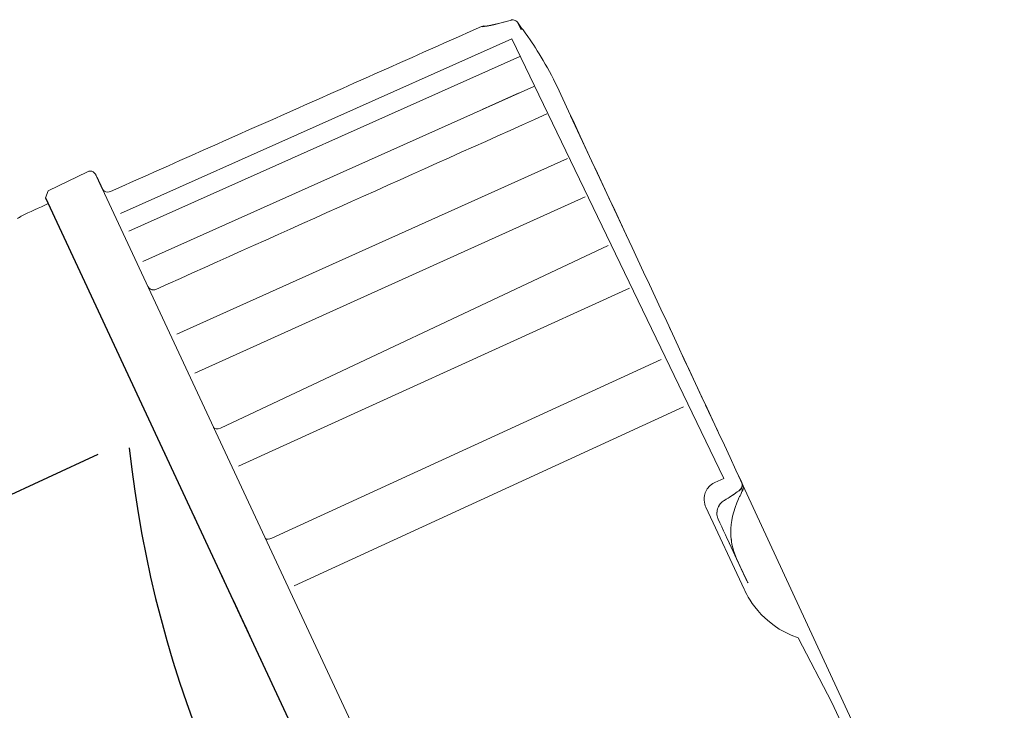
# Model space of a CAD drawing. Extents: x 216 to 4908, y 84 to 3384.
# Drawn here: x 4043 to 4123, y 2498 to 2554 of the extents above; entities that cross this region are included whole.
import ezdxf

# ---------------------------------------------------------------- set-up
doc = ezdxf.new("R2010")
doc.units = 0
doc.header["$LTSCALE"] = 48
doc.header["$MEASUREMENT"] = 0
doc.layers.get('0').update_dxf_attribs({"linetype": 'CONTINUOUS'})

msp = doc.modelspace()

# ---------------------------------------------------------------- linework, layer by layer
for p, q in [((4045.427499983786, 2539.852354548276), (4088.453099983786, 2447.581154548275)), ((4037.975464373386, 2513.76403707719), (4049.67254803649, 2519.167418014625))]:
    msp.add_line(p, q)
msp.add_arc((4144.106937278785, 2529.490772324022), 92.44011894049076, 186.0923224812662, 220.9720243823093)
at = {"lineweight": 15}
for points, knots in [([(4099.781899983785, 2514.994754548275), (4099.842699983787, 2515.103554548276), (4099.968299983785, 2515.253154548275), (4100.049899983786, 2515.309954548275), (4100.049899983786, 2515.309954548275), (4100.105099983786, 2515.349154548275), (4100.161099983786, 2515.388354548275), (4100.217099983785, 2515.428354548275), (4100.217099983785, 2515.428354548275), (4100.425099983786, 2515.560354548275), (4100.632299983787, 2515.693154548275), (4100.839499983785, 2515.825154548275), (4100.839499983785, 2515.825154548275), (4101.027499983785, 2515.953154548275), (4101.214699983786, 2516.081154548275), (4101.402699983785, 2516.209154548275), (4101.402699983785, 2516.209154548275), (4101.422699983786, 2516.222754548275), (4101.545099983787, 2516.317954548275), (4101.573899983787, 2516.386754548275), (4101.573899983787, 2516.386754548275), (4101.581899983787, 2516.403554548276), (4101.589099983786, 2516.421154548275), (4101.597099983786, 2516.438754548275), (4101.597099983786, 2516.438754548275), (4101.663499983786, 2516.591554548276), (4101.677899983786, 2516.666754548275), (4101.657899983785, 2516.737954548275), (4101.657899983785, 2516.737954548275), (4101.643499983786, 2516.788354548275), (4101.629099983785, 2516.837954548276), (4101.615499983785, 2516.887554548275), (4101.615499983785, 2516.887554548275), (4096.648299983786, 2527.539554548275), (4091.680299983785, 2538.192354548275), (4086.713099983786, 2548.845154548275), (4086.713099983786, 2548.845154548275), (4085.977899983785, 2550.421154548275), (4084.796299983785, 2552.282754548275), (4084.418699983785, 2552.800354548276), (4084.418699983785, 2552.800354548276), (4084.118699983786, 2553.210754548275), (4083.818699983785, 2553.621954548276), (4083.518699983786, 2554.033154548275), (4083.518699983786, 2554.033154548275), (4083.478699983787, 2554.069954548276), (4083.439499983786, 2554.107554548276), (4083.398699983785, 2554.144354548276), (4083.398699983785, 2554.144354548276), (4083.349099983787, 2554.165954548276), (4083.298699983787, 2554.188354548275), (4083.248299983786, 2554.209954548275), (4083.248299983786, 2554.209954548275), (4083.256299983786, 2554.217154548275), (4083.104299983786, 2554.230754548275), (4083.077099983785, 2554.225954548276), (4083.077099983785, 2554.225954548276), (4083.057099983785, 2554.222754548276), (4083.036299983785, 2554.218754548275), (4083.016299983786, 2554.215554548276), (4083.016299983786, 2554.215554548276), (4082.931499983786, 2554.201154548275), (4081.341099983787, 2553.731554548275), (4080.841099983786, 2553.709954548275)], [0, 0, 0, 0, 0.0588235294117647, 0.0588235294117647, 0.0588235294117647, 0.0588235394117647, 0.1176470588235294, 0.1176470588235294, 0.1176470588235294, 0.1176470688235294, 0.1764705882352941, 0.1764705882352941, 0.1764705882352941, 0.1764705982352941, 0.2352941176470588, 0.2352941176470588, 0.2352941176470588, 0.2352941276470588, 0.2941176470588235, 0.2941176470588235, 0.2941176470588235, 0.2941176570588235, 0.3529411764705883, 0.3529411764705883, 0.3529411764705883, 0.3529411864705883, 0.4117647058823529, 0.4117647058823529, 0.4117647058823529, 0.411764715882353, 0.4705882352941176, 0.4705882352941176, 0.4705882352941176, 0.4705882452941176, 0.5294117647058824, 0.5294117647058824, 0.5294117647058824, 0.5294117747058824, 0.5882352941176471, 0.5882352941176471, 0.5882352941176471, 0.5882353041176472, 0.6470588235294118, 0.6470588235294118, 0.6470588235294118, 0.6470588335294118, 0.7058823529411766, 0.7058823529411766, 0.7058823529411766, 0.7058823629411766, 0.7647058823529412, 0.7647058823529412, 0.7647058823529412, 0.7647058923529412, 0.8235294117647057, 0.8235294117647057, 0.8235294117647057, 0.8235294217647059, 0.8823529411764706, 0.8823529411764706, 0.8823529411764706, 0.8823529511764705, 1, 1, 1, 1]), ([(4080.933099983786, 2553.721154548275), (4080.893099983787, 2553.727554548276), (4080.853099983785, 2553.734754548275), (4080.812299983787, 2553.741154548275), (4080.812299983787, 2553.741154548275), (4080.750699983786, 2553.726754548276), (4080.688299983785, 2553.712354548276), (4080.625899983786, 2553.698754548275), (4080.625899983786, 2553.698754548275), (4070.636299983785, 2549.253954548275), (4060.647499983786, 2544.809154548276), (4050.658699983785, 2540.365154548275), (4050.658699983785, 2540.365154548275), (4050.385899983786, 2540.243554548275), (4050.153099983787, 2540.407554548276), (4050.118699983786, 2540.453954548276), (4050.118699983786, 2540.453954548276), (4050.080299983787, 2540.505154548276), (4050.044299983787, 2540.557154548276), (4050.005899983785, 2540.608354548275), (4050.005899983785, 2540.608354548275), (4049.841899983786, 2540.959554548275), (4049.678699983785, 2541.309954548276), (4049.516299983786, 2541.661154548276)], [0, 0, 0, 0, 0.1428571428571428, 0.1428571428571428, 0.1428571428571428, 0.1428571528571428, 0.2857142857142857, 0.2857142857142857, 0.2857142857142857, 0.2857142957142857, 0.4285714285714285, 0.4285714285714285, 0.4285714285714285, 0.4285714385714285, 0.5714285714285714, 0.5714285714285714, 0.5714285714285714, 0.5714285814285714, 0.7142857142857144, 0.7142857142857144, 0.7142857142857144, 0.7142857242857144, 1, 1, 1, 1]), ([(4049.516299983786, 2541.661154548276), (4049.504299983786, 2541.685154548275), (4049.492299983785, 2541.709154548275), (4049.481899983786, 2541.733954548276), (4049.481899983786, 2541.733954548276), (4049.435499983786, 2541.830754548275), (4049.361899983785, 2541.908354548275), (4049.269099983787, 2541.960354548275), (4049.269099983787, 2541.960354548275), (4049.128299983785, 2542.037954548276), (4048.947499983786, 2542.037154548275), (4048.813099983787, 2541.969954548275)], [0, 0, 0, 0, 0.25, 0.25, 0.25, 0.25000001, 0.5, 0.5, 0.5, 0.50000001, 1, 1, 1, 1]), ([(4049.481899983786, 2541.733954548276), (4049.666699983785, 2541.334754548276), (4049.853899983785, 2540.936354548276), (4050.040299983786, 2540.537154548275), (4050.040299983786, 2540.537154548275), (4049.897899983785, 2540.839554548276), (4049.757099983786, 2541.141154548276), (4049.616299983787, 2541.443554548276)], [0, 0, 0, 0, 0.3333333333333333, 0.3333333333333333, 0.3333333333333333, 0.3333333433333333, 1, 1, 1, 1]), ([(4049.516299983786, 2541.661154548276), (4049.690699983787, 2541.286754548275), (4049.865899983786, 2540.911554548276), (4050.040299983786, 2540.537154548275), (4050.040299983786, 2540.537154548275), (4049.853899983785, 2540.936354548276), (4049.666699983785, 2541.334754548276), (4049.481899983786, 2541.733954548276)], [0, 0, 0, 0, 0.3333333333333333, 0.3333333333333333, 0.3333333333333333, 0.3333333433333333, 1, 1, 1, 1]), ([(4043.455499983785, 2538.383554548275), (4043.455499983785, 2538.383554548275), (4044.184299983786, 2538.721954548275), (4044.911499983785, 2539.060354548276), (4045.638699983786, 2539.397954548276)], [0.75, 0.75, 0.75, 0.75, 0.75000001, 1, 1, 1, 1]), ([(4045.965899983786, 2538.696354548275), (4045.787499983786, 2539.081154548276), (4045.606699983785, 2539.466754548275), (4045.427499983786, 2539.852354548276), (4045.427499983786, 2539.852354548276), (4045.606699983785, 2539.466754548275), (4045.787499983786, 2539.081154548276), (4045.965899983786, 2538.696354548275)], [0, 0, 0, 0, 0.3333333333333333, 0.3333333333333333, 0.3333333333333333, 0.3333333433333333, 1, 1, 1, 1]), ([(4043.174699983786, 2538.185954548276), (4043.174699983786, 2538.185954548276), (4043.269099983787, 2538.252354548276), (4043.363499983787, 2538.317954548276), (4043.455499983785, 2538.383554548275)], [0.625, 0.625, 0.625, 0.625, 0.62500001, 0.75, 0.75, 0.75, 0.75]), ([(4050.728299983786, 2528.485154548275), (4049.181899983786, 2531.798754548276), (4047.637099983785, 2535.113154548275), (4046.091499983786, 2538.426754548276), (4046.091499983786, 2538.426754548276), (4049.664299983786, 2530.765154548275), (4059.248299983787, 2510.258754548275), (4062.820299983786, 2502.597154548275)], [0, 0, 0, 0, 0.3333333333333333, 0.3333333333333333, 0.3333333333333333, 0.3333333433333333, 1, 1, 1, 1]), ([(4101.615499983785, 2516.887554548275), (4101.644299983785, 2516.825954548275), (4101.673099983785, 2516.763554548275), (4101.701899983786, 2516.701954548275), (4101.701899983786, 2516.701954548275), (4101.716299983785, 2516.647554548275), (4101.730699983785, 2516.593154548275), (4101.745899983785, 2516.538754548275), (4101.745899983785, 2516.538754548275), (4101.741099983786, 2516.482754548275), (4101.736299983786, 2516.426754548275), (4101.731499983785, 2516.370754548275), (4101.731499983785, 2516.370754548275), (4101.745899983785, 2516.370754548275), (4101.724299983785, 2516.309954548275), (4101.654699983786, 2516.171554548276), (4101.654699983786, 2516.171554548276), (4101.658699983786, 2516.181154548275), (4101.662699983786, 2516.190754548275), (4101.666699983785, 2516.199554548275), (4101.666699983785, 2516.199554548275), (4101.649899983786, 2516.161154548275), (4101.632299983786, 2516.121954548275), (4101.614699983786, 2516.082754548275), (4101.614699983786, 2516.082754548275), (4101.365899983786, 2515.525954548275), (4101.485099983785, 2515.877154548275), (4101.231499983785, 2515.241954548275), (4101.231499983785, 2515.241954548275), (4100.817099983785, 2514.202754548275), (4100.684299983786, 2513.404354548275), (4100.744299983785, 2512.511554548275)], [0, 0, 0, 0, 0.1111111111111111, 0.1111111111111111, 0.1111111111111111, 0.1111111211111111, 0.2222222222222222, 0.2222222222222222, 0.2222222222222222, 0.2222222322222222, 0.3333333333333333, 0.3333333333333333, 0.3333333333333333, 0.3333333433333333, 0.4444444444444445, 0.4444444444444445, 0.4444444444444445, 0.4444444544444444, 0.5555555555555556, 0.5555555555555556, 0.5555555555555556, 0.5555555655555557, 0.6666666666666666, 0.6666666666666666, 0.6666666666666666, 0.6666666766666668, 0.7777777777777778, 0.7777777777777778, 0.7777777777777778, 0.7777777877777778, 1, 1, 1, 1]), ([(4102.031499983787, 2508.949154548275), (4101.762699983786, 2509.524354548275), (4101.494699983787, 2510.100354548275), (4101.225899983787, 2510.675554548275), (4101.225899983787, 2510.675554548275), (4101.513099983786, 2510.060354548275), (4101.800299983786, 2509.445154548275), (4102.086699983785, 2508.829954548275), (4102.086699983785, 2508.829954548275), (4101.293899983786, 2510.529954548275), (4100.501899983786, 2512.229954548275), (4099.709099983786, 2513.929154548276), (4099.709099983786, 2513.929154548276), (4099.684299983787, 2514.008354548276), (4099.659499983785, 2514.087554548275), (4099.634699983786, 2514.166754548275), (4099.634699983786, 2514.166754548275), (4099.626699983786, 2514.243554548275), (4099.619499983786, 2514.321154548275), (4099.610699983787, 2514.398754548275), (4099.610699983787, 2514.398754548275), (4099.623499983787, 2514.485954548275), (4099.635499983786, 2514.572354548275), (4099.648299983786, 2514.659554548275)], [0, 0, 0, 0, 0.1428571428571428, 0.1428571428571428, 0.1428571428571428, 0.1428571528571428, 0.2857142857142857, 0.2857142857142857, 0.2857142857142857, 0.2857142957142857, 0.4285714285714285, 0.4285714285714285, 0.4285714285714285, 0.4285714385714285, 0.5714285714285714, 0.5714285714285714, 0.5714285714285714, 0.5714285814285714, 0.7142857142857144, 0.7142857142857144, 0.7142857142857144, 0.7142857242857144, 1, 1, 1, 1]), ([(4100.744299983785, 2512.513954548275), (4100.769899983787, 2512.311554548275), (4100.795499983785, 2512.109154548275), (4100.821899983786, 2511.906754548275), (4100.821899983786, 2511.906754548275), (4100.872299983786, 2511.707554548275), (4100.922699983786, 2511.509154548275), (4100.973099983786, 2511.309954548275), (4100.973099983786, 2511.309954548275), (4100.977099983786, 2511.297954548275), (4100.981099983786, 2511.285954548275), (4100.985099983785, 2511.273954548275)], [0, 0, 0, 0, 0.25, 0.25, 0.25, 0.25000001, 0.5, 0.5, 0.5, 0.50000001, 1, 1, 1, 1]), ([(4102.131499983786, 2508.774754548275), (4102.083499983786, 2508.863554548276), (4102.035499983785, 2508.952354548275), (4101.987499983787, 2509.041954548275), (4101.987499983787, 2509.041954548275), (4101.736299983786, 2509.581154548275), (4101.485099983785, 2510.120354548275), (4101.233099983787, 2510.660354548276), (4101.233099983787, 2510.660354548276), (4101.488299983786, 2510.112354548275), (4101.744299983786, 2509.565154548275), (4101.999499983786, 2509.017954548275)], [0, 0, 0, 0, 0.25, 0.25, 0.25, 0.25000001, 0.5, 0.5, 0.5, 0.50000001, 1, 1, 1, 1])]:
    msp.add_open_spline(points, degree=3, knots=knots, dxfattribs=at)
at = {"lineweight": 9}
for points in [[(4083.248299983786, 2554.209954548275), (4083.107499983785, 2554.243554548275), (4082.997099983786, 2554.212354548276), (4082.924299983786, 2554.181154548275)], [(4082.924299983786, 2554.181154548275), (4082.924299983786, 2554.181154548275), (4083.016299983786, 2554.215554548276), (4083.016299983786, 2554.215554548276)], [(4080.625899983786, 2553.698754548275), (4080.625899983786, 2553.698754548275), (4080.633099983787, 2553.682754548276), (4080.633099983787, 2553.682754548276)], [(4080.633099983787, 2553.682754548276), (4080.633099983787, 2553.682754548276), (4080.625899983786, 2553.698754548275), (4080.625899983786, 2553.698754548275)], [(4082.924299983786, 2554.181154548275), (4081.793899983786, 2553.857154548276), (4080.667499983786, 2553.607554548276), (4080.633099983787, 2553.682754548276)], [(4080.902699983786, 2553.717154548275), (4080.870699983786, 2553.725954548276), (4080.786699983786, 2553.742754548276), (4080.633099983787, 2553.682754548276)], [(4083.518699983786, 2554.033154548275), (4083.518699983786, 2554.033154548275), (4083.804299983785, 2553.421954548276), (4083.804299983785, 2553.421954548276)], [(4051.477899983785, 2538.606754548276), (4051.477899983785, 2538.606754548276), (4083.055499983785, 2552.692354548276), (4083.055499983785, 2552.692354548276)], [(4083.055499983785, 2552.692354548276), (4083.055499983785, 2552.692354548276), (4100.163499983786, 2517.212354548275), (4100.163499983786, 2517.212354548275)], [(4083.720299983786, 2551.265954548276), (4083.720299983786, 2551.265954548276), (4052.150699983786, 2537.164354548276), (4052.150699983786, 2537.164354548276)], [(4084.844299983786, 2548.856354548276), (4084.844299983786, 2548.856354548276), (4053.289099983785, 2534.721954548276), (4053.289099983785, 2534.721954548276)], [(4083.667499983786, 2548.329154548275), (4083.667499983786, 2548.329154548275), (4080.676299983786, 2546.989154548275), (4080.676299983786, 2546.989154548275)], [(4067.266699983785, 2545.649154548275), (4067.266699983785, 2545.649154548275), (4051.477899983785, 2538.606754548276), (4051.477899983785, 2538.606754548276)], [(4087.551499983787, 2543.049954548275), (4087.551499983787, 2543.049954548275), (4056.030699983787, 2528.842754548275), (4056.030699983787, 2528.842754548275)], [(4049.616299983787, 2541.443554548276), (4049.616299983787, 2541.443554548276), (4050.020299983786, 2540.577154548275), (4050.020299983786, 2540.577154548275)], [(4088.996299983786, 2539.952354548276), (4088.996299983786, 2539.952354548276), (4057.491499983785, 2525.710754548275), (4057.491499983785, 2525.710754548275)], [(4045.459499983786, 2539.780354548276), (4045.459499983786, 2539.780354548276), (4045.561899983786, 2539.562754548275), (4045.561899983786, 2539.562754548275)], [(4045.459499983786, 2539.780354548276), (4045.459499983786, 2539.780354548276), (4045.561899983786, 2539.562754548275), (4045.561899983786, 2539.562754548275)], [(4059.558699983787, 2521.276354548275), (4059.558699983787, 2521.276354548275), (4090.827499983787, 2536.024354548275), (4090.827499983787, 2536.024354548275)], [(4092.553099983787, 2532.580354548276), (4092.553099983787, 2532.580354548276), (4060.996299983786, 2518.194754548275), (4060.996299983786, 2518.194754548275)], [(4095.127499983786, 2526.803554548275), (4095.127499983786, 2526.803554548275), (4063.701899983786, 2512.393154548275), (4063.701899983786, 2512.393154548275)], [(4096.908299983787, 2522.995554548275), (4096.908299983787, 2522.995554548275), (4065.501899983786, 2508.539554548276), (4065.501899983786, 2508.539554548276)], [(4059.558699983787, 2521.276354548275), (4059.278699983786, 2521.149954548275), (4059.050699983785, 2521.209154548275), (4058.997099983786, 2521.327554548275)], [(4099.440299983785, 2516.877154548275), (4099.440299983785, 2516.877154548275), (4100.163499983786, 2517.212354548275), (4100.163499983786, 2517.212354548275)], [(4100.129099983785, 2515.377954548275), (4100.817899983786, 2515.806754548275), (4101.228299983787, 2516.099554548275), (4101.297099983785, 2516.147554548275)], [(4101.297099983785, 2516.147554548275), (4101.334699983786, 2516.173954548275), (4101.382699983786, 2516.212354548275), (4101.373099983786, 2516.230754548275)], [(4101.402699983785, 2516.209154548275), (4101.402699983785, 2516.209154548275), (4101.297099983785, 2516.147554548275), (4101.297099983785, 2516.147554548275)], [(4101.597099983786, 2516.438754548275), (4101.542699983785, 2516.341154548275), (4101.462699983786, 2516.273954548275), (4101.373099983786, 2516.230754548275)], [(4101.666699983785, 2516.199554548275), (4101.668299983787, 2516.235554548275), (4101.673899983786, 2516.357154548275), (4101.597099983786, 2516.439554548276)], [(4101.614699983786, 2516.082754548275), (4101.614699983786, 2516.082754548275), (4101.654699983786, 2516.171554548276), (4101.654699983786, 2516.171554548276)], [(4101.650699983785, 2516.582754548275), (4101.668299983787, 2516.594754548275), (4101.688299983785, 2516.624354548275), (4101.701899983786, 2516.701954548275)], [(4099.788299983785, 2515.006754548275), (4099.880299983786, 2515.165154548275), (4100.003499983786, 2515.292354548275), (4100.129099983785, 2515.377954548275)], [(4100.217099983785, 2515.428354548275), (4100.217099983785, 2515.428354548275), (4100.129099983785, 2515.377954548275), (4100.129099983785, 2515.377954548275)], [(4101.813899983786, 2508.260354548276), (4101.813899983786, 2508.260354548276), (4098.718699983787, 2514.898754548275), (4098.718699983787, 2514.898754548275)], [(4099.637899983787, 2514.625954548275), (4099.637899983787, 2514.625954548275), (4099.610699983787, 2514.398754548275), (4099.610699983787, 2514.398754548275)], [(4101.225899983787, 2510.675554548275), (4101.225899983787, 2510.675554548275), (4100.469899983785, 2512.297154548275), (4100.469899983785, 2512.297154548275)], [(4100.744299983785, 2512.511554548275), (4100.744299983785, 2512.511554548275), (4100.821899983786, 2511.906754548275), (4100.821899983786, 2511.906754548275)], [(4101.207499983785, 2510.715554548275), (4101.207499983785, 2510.715554548275), (4101.197899983787, 2510.735554548275), (4101.197899983787, 2510.735554548275)], [(4101.197899983787, 2510.735554548275), (4101.197899983787, 2510.735554548275), (4101.961899983786, 2509.097154548275), (4101.961899983786, 2509.097154548275)], [(4101.233099983787, 2510.660354548276), (4101.233099983787, 2510.660354548276), (4101.961899983786, 2509.097154548275), (4101.961899983786, 2509.097154548275)], [(4106.172299983785, 2504.325954548275), (4103.121099983786, 2505.385954548275), (4102.007499983785, 2507.845954548275), (4101.813899983786, 2508.260354548276)], [(4108.902699983786, 2499.118754548275), (4108.902699983786, 2499.118754548275), (4106.172299983785, 2504.325954548275), (4106.172299983785, 2504.325954548275)], [(4108.902699983786, 2499.118754548275), (4108.902699983786, 2499.118754548275), (4122.409099983786, 2470.154754548275), (4122.409099983786, 2470.154754548275)]]:
    msp.add_open_spline(points, degree=3, dxfattribs=at)
for points, knots in [([(4085.883499983785, 2546.633154548275), (4075.369099983785, 2541.912354548276), (4064.854699983786, 2537.191554548276), (4054.340299983785, 2532.471554548275), (4054.340299983785, 2532.471554548275), (4054.234699983786, 2532.424354548275), (4054.137099983785, 2532.420354548275), (4054.041099983786, 2532.437154548276), (4054.041099983786, 2532.437154548276), (4054.035499983785, 2532.437954548275), (4053.786699983786, 2532.484354548275), (4053.687499983785, 2532.713954548275)], [0, 0, 0, 0, 0.25, 0.25, 0.25, 0.25000001, 0.5, 0.5, 0.5, 0.50000001, 1, 1, 1, 1]), ([(4099.440299983785, 2516.877154548275), (4099.034699983786, 2516.692354548275), (4098.831499983786, 2516.366754548275), (4098.766699983785, 2516.253954548275), (4098.766699983785, 2516.253954548275), (4098.445099983786, 2515.689154548275), (4098.610699983786, 2515.126754548275), (4098.718699983787, 2514.898754548275)], [0, 0, 0, 0, 0.3333333333333333, 0.3333333333333333, 0.3333333333333333, 0.3333333433333333, 1, 1, 1, 1]), ([(4063.701899983786, 2512.393154548275), (4063.465899983786, 2512.285954548275), (4063.263499983786, 2512.280354548276), (4063.226699983786, 2512.313154548275), (4063.226699983786, 2512.313154548275), (4063.211499983786, 2512.326754548275), (4063.196299983786, 2512.340354548275), (4063.181099983785, 2512.354754548275)], [0, 0, 0, 0, 0.3333333333333333, 0.3333333333333333, 0.3333333333333333, 0.3333333433333333, 1, 1, 1, 1])]:
    msp.add_open_spline(points, degree=3, knots=knots, dxfattribs=at)
at = {"lineweight": 15}
for points in [[(4087.809099983785, 2546.493954548276), (4087.809099983785, 2546.493954548276), (4089.721899983786, 2542.392354548275), (4089.721899983786, 2542.392354548275)], [(4089.772299983786, 2542.285954548275), (4089.772299983786, 2542.285954548275), (4092.509099983787, 2536.416354548276), (4092.509099983787, 2536.416354548276)], [(4048.813099983787, 2541.969954548275), (4048.813099983787, 2541.969954548275), (4045.632299983786, 2540.418754548276), (4045.632299983786, 2540.418754548276)], [(4049.818699983785, 2541.010754548275), (4049.818699983785, 2541.010754548275), (4092.365099983786, 2449.769954548275), (4092.365099983786, 2449.769954548275)], [(4045.632299983786, 2540.418754548276), (4045.632299983786, 2540.418754548276), (4045.427499983786, 2539.852354548276), (4045.427499983786, 2539.852354548276)], [(4045.427499983786, 2539.852354548276), (4045.427499983786, 2539.852354548276), (4045.638699983786, 2539.397954548276), (4045.638699983786, 2539.397954548276)], [(4095.797899983787, 2529.362754548275), (4095.797899983787, 2529.362754548275), (4095.873899983786, 2529.198754548275), (4095.873899983786, 2529.198754548275)], [(4096.793099983786, 2527.227554548276), (4096.793099983786, 2527.227554548276), (4098.621099983786, 2523.308354548275), (4098.621099983786, 2523.308354548275)], [(4098.704299983786, 2523.130754548275), (4098.704299983786, 2523.130754548275), (4099.689099983787, 2521.018754548275), (4099.689099983787, 2521.018754548275)], [(4101.371499983787, 2517.410754548275), (4101.371499983787, 2517.410754548275), (4122.813099983786, 2471.092354548276), (4122.813099983786, 2471.092354548276)], [(4099.637899983787, 2514.625954548275), (4099.677899983786, 2514.810754548275), (4099.739499983787, 2514.930754548275), (4099.788299983785, 2515.006754548275)], [(4099.693099983785, 2514.809954548275), (4099.693099983785, 2514.809954548275), (4099.721099983786, 2514.873154548275), (4099.721099983786, 2514.873154548275)], [(4100.822699983786, 2511.900354548275), (4100.822699983786, 2511.900354548275), (4100.980299983786, 2511.292354548275), (4100.980299983786, 2511.292354548275)], [(4100.973099983786, 2511.309954548275), (4100.973099983786, 2511.309954548275), (4100.823499983786, 2511.897954548275), (4100.823499983786, 2511.897954548275)], [(4100.962699983785, 2511.359554548275), (4100.962699983785, 2511.359554548275), (4101.094699983787, 2510.997154548275), (4101.094699983787, 2510.997154548275)], [(4100.966699983786, 2511.344354548275), (4100.966699983786, 2511.344354548275), (4100.987499983786, 2511.273154548276), (4100.987499983786, 2511.273154548276)], [(4101.197899983787, 2510.735554548275), (4101.197899983787, 2510.735554548275), (4100.973099983786, 2511.309954548275), (4100.973099983786, 2511.309954548275)], [(4101.121099983785, 2510.931554548275), (4101.121099983785, 2510.931554548275), (4101.207499983785, 2510.715554548275), (4101.207499983785, 2510.715554548275)], [(4101.197899983787, 2510.735554548275), (4101.197899983787, 2510.735554548275), (4101.961899983786, 2509.097154548275), (4101.961899983786, 2509.097154548275)], [(4101.225899983787, 2510.675554548275), (4101.225899983787, 2510.675554548275), (4101.197899983787, 2510.735554548275), (4101.197899983787, 2510.735554548275)], [(4101.207499983785, 2510.715554548275), (4101.207499983785, 2510.715554548275), (4101.997899983786, 2509.021154548275), (4101.997899983786, 2509.021154548275)]]:
    msp.add_open_spline(points, degree=3, dxfattribs=at)

doc.saveas('drawing.dxf')
